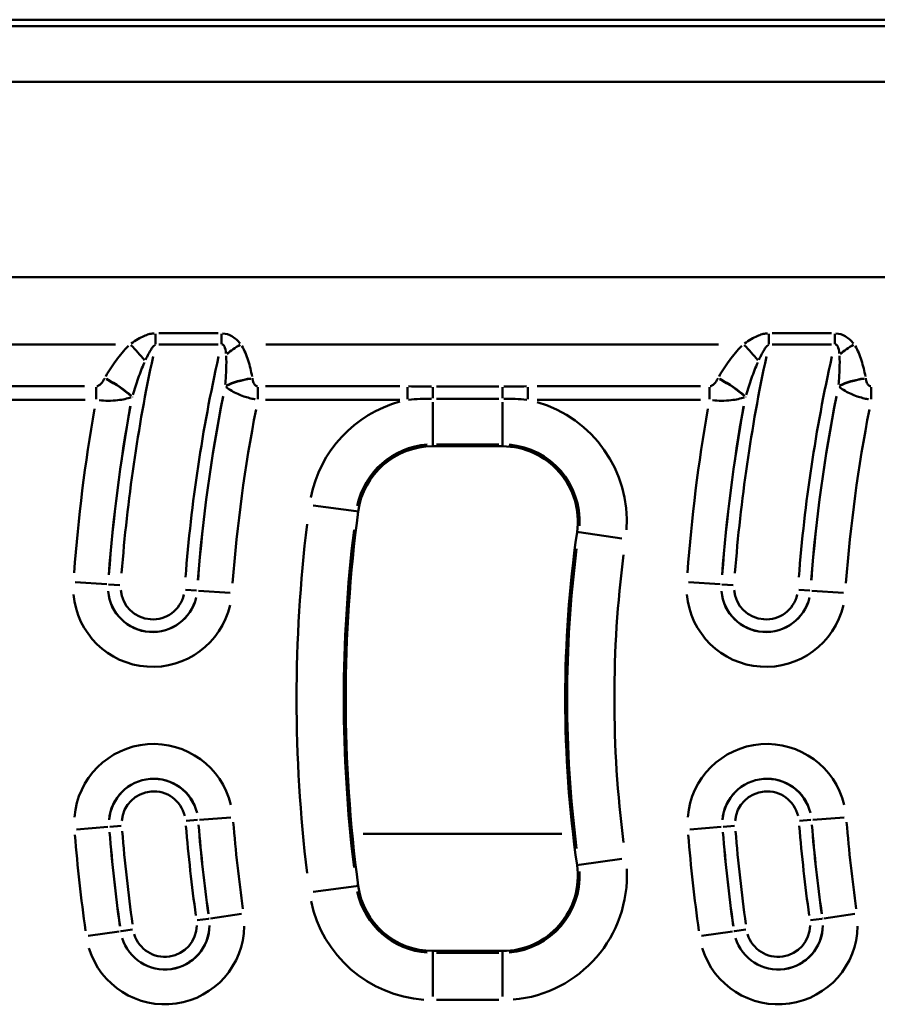
# Model space of a CAD drawing. Units: millimetres. Extents: x 0 to 23372, y 0 to 2970.
# Drawn here: x 1011 to 1098, y 597 to 698 of the extents above; entities that cross this region are included whole.
import ezdxf

# ---------------------------------------------------------------- set-up
doc = ezdxf.new("R2010")
doc.units = ezdxf.units.MM
doc.header["$LTSCALE"] = 5
doc.layers.add('Sichtbare Kanten(DIN)', color=7, linetype='Continuous', lineweight=50)
doc.layers.add('Sichtbare tangentiale Kanten(DIN)', color=7, linetype='Continuous', lineweight=50)

msp = doc.modelspace()

# ---------------------------------------------------------------- linework, layer by layer
at = {"layer": 'Sichtbare Kanten(DIN)'}
for p, q in [((1239.98, 697.56), (957.48, 697.56)), ((1052.54, 654.21), (1059.61, 654.21)), ((1059.61, 602.91), (1052.54, 602.91))]:
    msp.add_line(p, q, dxfattribs=at)
for centre, radius, start, end in [((1052.54, 646.56), 7.65, 90, 172.3377), ((1059.61, 646.56), 7.65, 351.916, 90), ((1186.34, 628.56), 142.65, 172.3377, 187.6623), ((1186.34, 628.56), 120.35, 171.916, 188.084), ((1059.61, 610.56), 7.65, 270, 8.084), ((1052.54, 610.56), 7.65, 187.6623, 270)]:
    msp.add_arc(centre, radius, start, end, dxfattribs=at)
at = {"layer": 'Sichtbare tangentiale Kanten(DIN)'}
for p, q in [((1225.87, 696.9), (971.84, 696.9)), ((1225.88, 691.25), (972.1, 691.25)), ((997.92, 671.4), (1231.03, 671.4)), ((1024.38, 665.63), (1024.38, 664.6)), ((1030.72, 665.69), (1024.72, 665.69)), ((1031.06, 665.63), (1031.06, 664.6)), ((1086.68, 665.63), (1086.68, 664.6)), ((1093.02, 665.69), (1087.02, 665.69)), ((1093.36, 665.63), (1093.36, 664.6)), ((993.63, 664.56), (1020.32, 664.56)), ((1024.72, 664.55), (1030.72, 664.55)), ((1035.59, 664.56), (1081.55, 664.56)), ((1087.02, 664.55), (1093.02, 664.55)), ((1017.16, 660.3), (996.02, 660.3)), ((1018.34, 660.23), (1018.34, 659)), ((1034.77, 660.23), (1034.77, 659)), ((1049.19, 660.3), (1035.53, 660.3)), ((1049.95, 660.23), (1049.95, 659)), ((1052.54, 660.22), (1052.54, 659.11)), ((1059.26, 660.28), (1052.9, 660.28)), ((1059.61, 660.22), (1059.61, 659.11)), ((1062.2, 660.23), (1062.2, 659)), ((1079.72, 660.3), (1063.13, 660.3)), ((1080.64, 660.23), (1080.64, 659)), ((1097.07, 660.23), (1097.07, 659)), ((996.89, 658.93), (1017.21, 658.93)), ((1035.53, 658.93), (1049.19, 658.93)), ((1052.54, 654.43), (1052.54, 658.68)), ((1052.9, 659.04), (1059.26, 659.04)), ((1059.61, 658.68), (1059.61, 654.43)), ((1063.13, 658.93), (1079.72, 658.93)), ((1052.54, 654.39), (1052.54, 654.22)), ((1052.9, 654.4), (1059.26, 654.4)), ((1059.61, 654.39), (1059.61, 654.22)), ((1040.38, 648.2), (1044.75, 647.61)), ((1044.78, 647.61), (1044.95, 647.58)), ((1067.36, 645.46), (1067.19, 645.48)), ((1071.75, 644.84), (1067.4, 645.46)), ((1019.41, 640.18), (1016.22, 640.41)), ((1019.56, 640.17), (1019.56, 640.17)), ((1019.61, 640.17), (1020.76, 640.09)), ((1028.55, 639.55), (1027.4, 639.63)), ((1028.6, 639.54), (1028.6, 639.54)), ((1028.75, 639.53), (1031.94, 639.31)), ((1081.71, 640.18), (1078.52, 640.41)), ((1081.86, 640.17), (1081.86, 640.17)), ((1081.91, 640.17), (1083.06, 640.09)), ((1090.85, 639.55), (1089.7, 639.63)), ((1090.9, 639.54), (1090.9, 639.54)), ((1091.05, 639.53), (1094.24, 639.31)), ((1028.85, 616.24), (1032.03, 616.49)), ((1091.15, 616.24), (1094.33, 616.49)), ((1016.33, 615.27), (1019.52, 615.52)), ((1019.66, 615.53), (1019.67, 615.53)), ((1019.72, 615.53), (1020.87, 615.62)), ((1028.65, 616.23), (1027.5, 616.14)), ((1028.7, 616.23), (1028.7, 616.23)), ((1078.63, 615.27), (1081.82, 615.52)), ((1081.96, 615.53), (1081.97, 615.53)), ((1082.02, 615.53), (1083.17, 615.62)), ((1090.95, 616.23), (1089.8, 616.14)), ((1091, 616.23), (1091, 616.23)), ((1045.47, 614.82), (1065.65, 614.82)), ((1067.36, 611.66), (1067.19, 611.64)), ((1071.75, 612.29), (1067.4, 611.67)), ((1040.38, 608.93), (1044.75, 609.51)), ((1044.78, 609.52), (1044.95, 609.54)), ((1029.95, 606.22), (1033.12, 606.68)), ((1092.25, 606.22), (1095.42, 606.68)), ((1028.61, 606.03), (1029.75, 606.19)), ((1029.81, 606.2), (1029.8, 606.2)), ((1090.91, 606.03), (1092.05, 606.19)), ((1092.11, 606.2), (1092.1, 606.2)), ((1020.69, 604.9), (1017.53, 604.45)), ((1020.83, 604.92), (1020.84, 604.92)), ((1020.89, 604.93), (1022.03, 605.09)), ((1082.99, 604.9), (1079.83, 604.45)), ((1083.13, 604.92), (1083.14, 604.92)), ((1083.19, 604.93), (1084.33, 605.09)), ((1052.54, 602.73), (1052.54, 602.9)), ((1052.54, 598.29), (1052.54, 602.7)), ((1059.26, 602.72), (1052.9, 602.72)), ((1059.61, 602.73), (1059.61, 602.9)), ((1059.61, 598.29), (1059.61, 602.7)), ((1052.9, 597.93), (1059.26, 597.93))]:
    msp.add_line(p, q, dxfattribs=at)
for centre, radius, start, end in [((1186.34, 628.56), 165.9, 167.9001, 175.59), ((1186.34, 628.56), 159.4, 167.4058, 175.5639), ((1248.64, 628.56), 165.9, 167.9001, 175.59), ((1248.64, 628.56), 159.4, 167.4058, 175.5639), ((1186.34, 628.56), 158.12, 168.7925, 175.6369), ((1186.34, 628.56), 158.11, 168.8001, 175.6373), ((1052.54, 646.56), 12.64, 105.3724, 168.8133), ((1059.61, 646.56), 12.64, 356.2278, 73.8403), ((1248.64, 628.56), 158.12, 168.7925, 175.6369), ((1248.64, 628.56), 158.11, 168.8001, 175.6373), ((1186.34, 628.56), 170.72, 170.0674, 175.704), ((1186.34, 628.56), 167.19, 169.7645, 175.6881), ((1186.34, 628.56), 167.18, 169.7566, 175.6877), ((1186.34, 628.56), 154.58, 169.0382, 175.6499), ((1248.64, 628.56), 170.72, 170.0674, 175.704), ((1248.64, 628.56), 167.19, 169.7645, 175.6881), ((1248.64, 628.56), 167.18, 169.7566, 175.6877), ((1248.64, 628.56), 154.58, 169.0382, 175.6499), ((1052.54, 646.56), 7.84, 94.1169, 168.2209), ((1059.61, 646.56), 7.84, 356.8202, 85.0958), ((1186.34, 628.56), 147.64, 173.104, 186.896), ((1186.34, 628.56), 142.84, 173.104, 186.896), ((1186.34, 628.56), 120.16, 172.7244, 187.2756), ((1186.34, 628.56), 115.36, 172.7244, 187.2756), ((1024.08, 639.86), 4.54, 185.0172, 347.0172), ((1024.08, 639.86), 4.53, 185.0172, 347.0172), ((1024.08, 639.86), 3.25, 185.0172, 347.0172), ((1086.38, 639.86), 4.54, 185.0172, 347.0172), ((1086.38, 639.86), 4.53, 185.0172, 347.0172), ((1086.38, 639.86), 3.25, 185.0172, 347.0172), ((1024.08, 639.86), 8.07, 185.0172, 347.0172), ((1086.38, 639.86), 8.07, 185.0172, 347.0172), ((1024.18, 615.88), 8.07, 13.4718, 175.4718), ((1086.48, 615.88), 8.07, 13.4718, 175.4718), ((1024.18, 615.88), 4.54, 13.4718, 175.4718), ((1024.18, 615.88), 4.53, 13.4718, 175.4718), ((1086.48, 615.88), 4.54, 13.4718, 175.4718), ((1086.48, 615.88), 4.53, 13.4718, 175.4718), ((1024.18, 615.88), 3.25, 13.4718, 175.4718), ((1086.48, 615.88), 3.25, 13.4718, 175.4718), ((1186.34, 628.56), 159.4, 184.6546, 187.9465), ((1186.34, 628.56), 158.12, 184.6546, 187.9465), ((1186.34, 628.56), 158.11, 184.6546, 187.9465), ((1186.34, 628.56), 154.58, 184.6546, 187.9465), ((1248.64, 628.56), 159.4, 184.6546, 187.9465), ((1248.64, 628.56), 158.12, 184.6546, 187.9465), ((1248.64, 628.56), 158.11, 184.6546, 187.9465), ((1248.64, 628.56), 154.58, 184.6546, 187.9465), ((1186.34, 628.56), 170.72, 184.6546, 187.9465), ((1186.34, 628.56), 167.19, 184.6546, 187.9465), ((1186.34, 628.56), 167.18, 184.6546, 187.9465), ((1186.34, 628.56), 165.9, 184.6546, 187.9465), ((1248.64, 628.56), 170.72, 184.6546, 187.9465), ((1248.64, 628.56), 167.19, 184.6546, 187.9465), ((1248.64, 628.56), 167.18, 184.6546, 187.9465), ((1248.64, 628.56), 165.9, 184.6546, 187.9465), ((1059.61, 610.56), 7.84, 274.9042, 3.1798), ((1059.61, 610.56), 12.64, 274.9042, 3.1798), ((1052.54, 610.56), 7.84, 191.7791, 265.8831), ((1052.54, 610.56), 12.64, 191.7791, 265.8831), ((1025.32, 605.56), 8.07, 197.1293, 359.1293), ((1025.32, 605.56), 4.54, 197.1293, 359.1293), ((1025.32, 605.56), 4.53, 197.1293, 359.1293), ((1025.32, 605.56), 3.25, 197.1293, 359.1293), ((1087.62, 605.56), 8.07, 197.1293, 359.1293), ((1087.62, 605.56), 4.54, 197.1293, 359.1293), ((1087.62, 605.56), 4.53, 197.1293, 359.1293), ((1087.62, 605.56), 3.25, 197.1293, 359.1293)]:
    msp.add_arc(centre, radius, start, end, dxfattribs=at)
for centre, major_axis, ratio, start_param, end_param in [((1021.8, 663.19), (2.69, -2.96), 0.23761, 1.282147, 1.798176), ((1033.04, 663.19), (-3.33, -2.22), 0.289648, 4.544175, 4.957804), ((1084.1, 663.19), (2.69, -2.96), 0.23761, 1.282147, 1.798176), ((1095.34, 663.19), (-3.33, -2.22), 0.289648, 4.544175, 4.957804), ((1019.21, 659.73), (3.49, -1.95), 0.303051, 0.881143, 1.692851), ((1019.22, 659.76), (3.49, -1.95), 0.303032, 0.881139, 1.692886), ((1034.21, 659.76), (-3.95, -0.66), 0.337909, 4.695036, 5.394308), ((1034.21, 659.73), (-3.95, -0.66), 0.337903, 4.694994, 5.394309), ((1081.51, 659.73), (3.49, -1.95), 0.303051, 0.881143, 1.692851), ((1081.52, 659.76), (3.49, -1.95), 0.303032, 0.881139, 1.692886), ((1096.51, 659.76), (-3.95, -0.66), 0.337909, 4.695036, 5.394308), ((1096.51, 659.73), (-3.95, -0.66), 0.337903, 4.694994, 5.394309)]:
    msp.add_ellipse(centre, major_axis=major_axis, ratio=ratio, start_param=start_param, end_param=end_param, dxfattribs=at)
for points, knots in [([(1024.23, 665.68), (1024.2, 665.68), (1024.17, 665.68), (1023.99, 665.66), (1023.84, 665.63), (1023.53, 665.54), (1023.36, 665.48), (1022.98, 665.32), (1022.78, 665.21), (1022.35, 664.95), (1022.13, 664.8), (1021.91, 664.64)], [0.0150674, 0.0150674, 0.0150674, 0.0150674, 0.0242663, 0.0242663, 0.0696021, 0.0696021, 0.1252838, 0.1252838, 0.19767, 0.19767, 0.2862804, 0.2862804, 0.2862804, 0.2862804]), ([(1032.97, 664.65), (1032.74, 664.92), (1032.47, 665.18), (1031.86, 665.55), (1031.53, 665.66), (1031.18, 665.68)], [0.0127668, 0.0127668, 0.0127668, 0.0127668, 0.1379723, 0.1379723, 0.2425694, 0.2425694, 0.2425694, 0.2425694]), ([(1086.53, 665.68), (1086.5, 665.68), (1086.47, 665.68), (1086.29, 665.66), (1086.14, 665.63), (1085.83, 665.54), (1085.66, 665.48), (1085.28, 665.32), (1085.08, 665.21), (1084.65, 664.95), (1084.43, 664.8), (1084.21, 664.64)], [0.0150674, 0.0150674, 0.0150674, 0.0150674, 0.0242663, 0.0242663, 0.0696021, 0.0696021, 0.1252838, 0.1252838, 0.19767, 0.19767, 0.2862804, 0.2862804, 0.2862804, 0.2862804]), ([(1095.27, 664.65), (1095.04, 664.92), (1094.77, 665.18), (1094.16, 665.55), (1093.83, 665.66), (1093.48, 665.68)], [0.0127668, 0.0127668, 0.0127668, 0.0127668, 0.1379723, 0.1379723, 0.2425694, 0.2425694, 0.2425694, 0.2425694]), ([(1023.36, 662.99), (1023.46, 663.2), (1023.56, 663.4), (1023.75, 663.76), (1023.84, 663.91), (1023.99, 664.16), (1024.06, 664.25), (1024.19, 664.4), (1024.24, 664.46), (1024.31, 664.5), (1024.32, 664.51), (1024.33, 664.52)], [-0.2862804, -0.2862804, -0.2862804, -0.2862804, -0.19767, -0.19767, -0.1252838, -0.1252838, -0.0696021, -0.0696021, -0.0242663, -0.0242663, -0.0150674, -0.0150674, -0.0150674, -0.0150674]), ([(1031.1, 664.56), (1031.22, 664.59), (1031.31, 664.51), (1031.45, 664.17), (1031.5, 663.91), (1031.53, 663.62)], [-0.2425694, -0.2425694, -0.2425694, -0.2425694, -0.1379723, -0.1379723, -0.0127668, -0.0127668, -0.0127668, -0.0127668]), ([(1085.66, 662.99), (1085.76, 663.2), (1085.86, 663.4), (1086.05, 663.76), (1086.14, 663.91), (1086.29, 664.16), (1086.36, 664.25), (1086.49, 664.4), (1086.54, 664.46), (1086.61, 664.5), (1086.62, 664.51), (1086.63, 664.52)], [-0.2862804, -0.2862804, -0.2862804, -0.2862804, -0.19767, -0.19767, -0.1252838, -0.1252838, -0.0696021, -0.0696021, -0.0242663, -0.0242663, -0.0150674, -0.0150674, -0.0150674, -0.0150674]), ([(1093.4, 664.56), (1093.52, 664.59), (1093.61, 664.51), (1093.75, 664.17), (1093.8, 663.91), (1093.83, 663.62)], [-0.2425694, -0.2425694, -0.2425694, -0.2425694, -0.1379723, -0.1379723, -0.0127668, -0.0127668, -0.0127668, -0.0127668]), ([(1021.64, 664.41), (1021.17, 663.96), (1020.75, 663.46), (1019.99, 662.41), (1019.64, 661.87), (1019.32, 661.31)], [0.0225035, 0.0225035, 0.0225035, 0.0225035, 0.2250354, 0.2250354, 0.4275673, 0.4275673, 0.4275673, 0.4275673]), ([(1034.18, 661.3), (1034.08, 661.85), (1033.95, 662.4), (1033.62, 663.44), (1033.42, 663.95), (1033.14, 664.41)], [0.0193305, 0.0193305, 0.0193305, 0.0193305, 0.1976534, 0.1976534, 0.3672803, 0.3672803, 0.3672803, 0.3672803]), ([(1083.94, 664.41), (1083.47, 663.96), (1083.05, 663.46), (1082.29, 662.41), (1081.94, 661.87), (1081.62, 661.31)], [0.0225035, 0.0225035, 0.0225035, 0.0225035, 0.2250354, 0.2250354, 0.4275673, 0.4275673, 0.4275673, 0.4275673]), ([(1096.48, 661.3), (1096.38, 661.85), (1096.25, 662.4), (1095.92, 663.44), (1095.72, 663.95), (1095.44, 664.41)], [0.0193305, 0.0193305, 0.0193305, 0.0193305, 0.1976534, 0.1976534, 0.3672803, 0.3672803, 0.3672803, 0.3672803]), ([(1022.06, 659.43), (1022.23, 660), (1022.42, 660.57), (1022.81, 661.67), (1023.02, 662.21), (1023.24, 662.71)], [-0.4275673, -0.4275673, -0.4275673, -0.4275673, -0.2250354, -0.2250354, -0.0225035, -0.0225035, -0.0225035, -0.0225035]), ([(1031.55, 663.4), (1031.57, 662.99), (1031.57, 662.53), (1031.53, 661.55), (1031.5, 661.03), (1031.45, 660.5)], [-0.3672803, -0.3672803, -0.3672803, -0.3672803, -0.1976534, -0.1976534, -0.0193305, -0.0193305, -0.0193305, -0.0193305]), ([(1084.36, 659.43), (1084.53, 660), (1084.72, 660.57), (1085.11, 661.67), (1085.32, 662.21), (1085.54, 662.71)], [-0.4275673, -0.4275673, -0.4275673, -0.4275673, -0.2250354, -0.2250354, -0.0225035, -0.0225035, -0.0225035, -0.0225035]), ([(1093.85, 663.4), (1093.87, 662.99), (1093.87, 662.53), (1093.83, 661.55), (1093.8, 661.03), (1093.75, 660.5)], [-0.3672803, -0.3672803, -0.3672803, -0.3672803, -0.1976534, -0.1976534, -0.0193305, -0.0193305, -0.0193305, -0.0193305]), ([(1019.18, 661.05), (1019.12, 660.96), (1019.07, 660.87), (1018.9, 660.63), (1018.77, 660.47), (1018.53, 660.34), (1018.47, 660.31), (1018.4, 660.3)], [0.0063409, 0.0063409, 0.0063409, 0.0063409, 0.0384132, 0.0384132, 0.0998744, 0.0998744, 0.1204771, 0.1204771, 0.1204771, 0.1204771]), ([(1034.72, 660.3), (1034.71, 660.3), (1034.71, 660.3), (1034.67, 660.31), (1034.63, 660.32), (1034.56, 660.36), (1034.52, 660.39), (1034.45, 660.46), (1034.42, 660.51), (1034.35, 660.62), (1034.32, 660.69), (1034.27, 660.85), (1034.24, 660.94), (1034.22, 661.04), (1034.22, 661.04), (1034.22, 661.05)], [0.00552271, 0.00552271, 0.00552271, 0.00552271, 0.00676212, 0.00676212, 0.01758152, 0.01758152, 0.03164674, 0.03164674, 0.04953526, 0.04953526, 0.07298848, 0.07298848, 0.10347765, 0.10347765, 0.10493152, 0.10493152, 0.10493152, 0.10493152]), ([(1081.48, 661.05), (1081.42, 660.96), (1081.37, 660.87), (1081.2, 660.63), (1081.07, 660.47), (1080.83, 660.34), (1080.77, 660.31), (1080.7, 660.3)], [0.0063409, 0.0063409, 0.0063409, 0.0063409, 0.0384132, 0.0384132, 0.0998744, 0.0998744, 0.1204771, 0.1204771, 0.1204771, 0.1204771]), ([(1097.02, 660.3), (1097.01, 660.3), (1097.01, 660.3), (1096.97, 660.31), (1096.93, 660.32), (1096.86, 660.36), (1096.82, 660.39), (1096.75, 660.46), (1096.72, 660.51), (1096.65, 660.62), (1096.62, 660.69), (1096.57, 660.85), (1096.54, 660.94), (1096.52, 661.04), (1096.52, 661.04), (1096.52, 661.05)], [0.00552271, 0.00552271, 0.00552271, 0.00552271, 0.00676212, 0.00676212, 0.01758152, 0.01758152, 0.03164674, 0.03164674, 0.04953526, 0.04953526, 0.07298848, 0.07298848, 0.10347765, 0.10347765, 0.10493152, 0.10493152, 0.10493152, 0.10493152]), ([(1031.52, 660.23), (1031.53, 660.23), (1031.54, 660.22), (1031.71, 660.09), (1031.89, 659.96), (1032.29, 659.73), (1032.49, 659.63), (1032.9, 659.44), (1033.1, 659.36), (1033.51, 659.22), (1033.71, 659.16), (1034.09, 659.06), (1034.26, 659.02), (1034.46, 658.98), (1034.48, 658.98), (1034.5, 658.97)], [-0.10493152, -0.10493152, -0.10493152, -0.10493152, -0.10347765, -0.10347765, -0.07298848, -0.07298848, -0.04953526, -0.04953526, -0.03164674, -0.03164674, -0.01758152, -0.01758152, -0.00676212, -0.00676212, -0.00552271, -0.00552271, -0.00552271, -0.00552271]), ([(1052.41, 660.28), (1052.02, 660.28), (1051.63, 660.29), (1050.86, 660.29), (1050.47, 660.29), (1050.08, 660.3)], [0.0129713, 0.0129713, 0.0129713, 0.0129713, 0.1297133, 0.1297133, 0.2464554, 0.2464554, 0.2464554, 0.2464554]), ([(1093.82, 660.23), (1093.83, 660.23), (1093.84, 660.22), (1094.01, 660.09), (1094.19, 659.96), (1094.59, 659.73), (1094.79, 659.63), (1095.2, 659.44), (1095.4, 659.36), (1095.81, 659.22), (1096.01, 659.16), (1096.39, 659.06), (1096.56, 659.02), (1096.76, 658.98), (1096.78, 658.98), (1096.8, 658.97)], [-0.10493152, -0.10493152, -0.10493152, -0.10493152, -0.10347765, -0.10347765, -0.07298848, -0.07298848, -0.04953526, -0.04953526, -0.03164674, -0.03164674, -0.01758152, -0.01758152, -0.00676212, -0.00676212, -0.00552271, -0.00552271, -0.00552271, -0.00552271]), ([(1018.64, 658.89), (1018.96, 658.85), (1019.26, 658.84), (1020.29, 658.83), (1020.82, 658.91), (1021.49, 659.06), (1021.69, 659.11), (1021.88, 659.18)], [-0.1204771, -0.1204771, -0.1204771, -0.1204771, -0.0998744, -0.0998744, -0.0384132, -0.0384132, -0.0063409, -0.0063409, -0.0063409, -0.0063409]), ([(1050.08, 658.94), (1050.46, 658.97), (1050.85, 659), (1051.63, 659.03), (1052.02, 659.04), (1052.41, 659.04)], [-0.2464554, -0.2464554, -0.2464554, -0.2464554, -0.1297133, -0.1297133, -0.0129713, -0.0129713, -0.0129713, -0.0129713]), ([(1080.94, 658.89), (1081.26, 658.85), (1081.56, 658.84), (1082.59, 658.83), (1083.12, 658.91), (1083.79, 659.06), (1083.99, 659.11), (1084.18, 659.18)], [-0.1204771, -0.1204771, -0.1204771, -0.1204771, -0.0998744, -0.0998744, -0.0384132, -0.0384132, -0.0063409, -0.0063409, -0.0063409, -0.0063409])]:
    msp.add_open_spline(points, degree=3, knots=knots, dxfattribs=at)
for points in [[(1019.22, 661.12), (1019.21, 661.12), (1019.21, 661.11), (1019.21, 661.1)], [(1034.21, 661.1), (1034.21, 661.11), (1034.21, 661.12), (1034.21, 661.12)], [(1081.52, 661.12), (1081.51, 661.12), (1081.51, 661.11), (1081.51, 661.1)], [(1096.51, 661.1), (1096.51, 661.11), (1096.51, 661.12), (1096.51, 661.12)], [(1031.44, 660.32), (1031.44, 660.32), (1031.44, 660.31), (1031.44, 660.3)], [(1062.07, 660.3), (1061.3, 660.29), (1060.52, 660.28), (1059.74, 660.28)], [(1093.74, 660.32), (1093.74, 660.32), (1093.74, 660.31), (1093.74, 660.3)], [(1021.99, 659.21), (1021.99, 659.22), (1021.99, 659.23), (1022, 659.24)], [(1059.74, 659.04), (1060.53, 659.04), (1061.31, 659.01), (1062.08, 658.94)], [(1084.29, 659.21), (1084.29, 659.22), (1084.29, 659.23), (1084.3, 659.24)]]:
    msp.add_open_spline(points, degree=3, dxfattribs=at)

doc.saveas('drawing.dxf')
